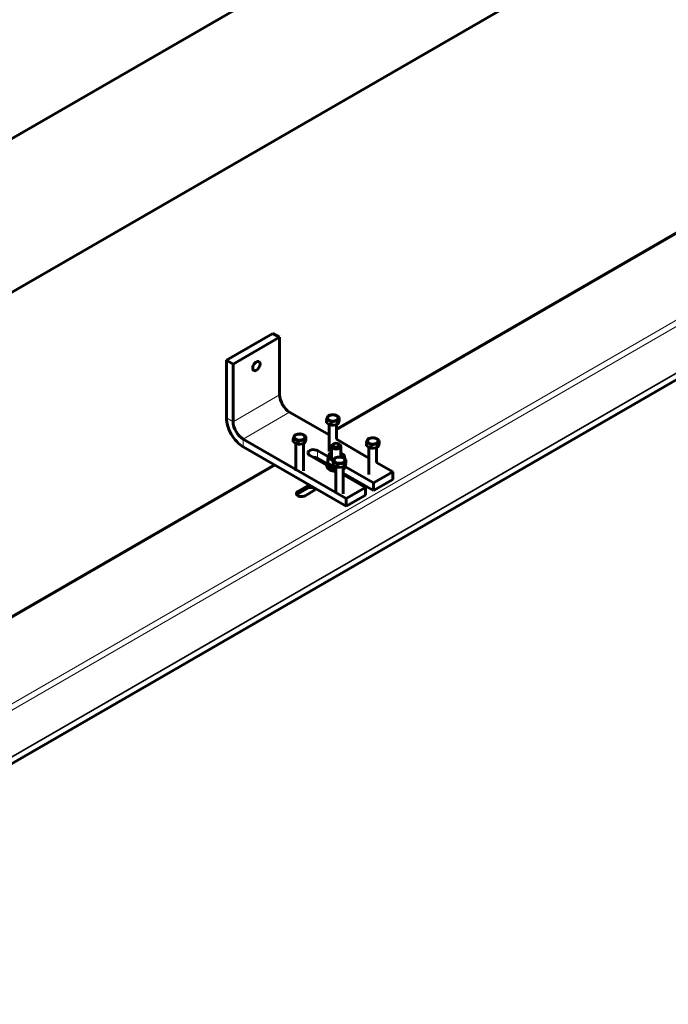
# Model space of a CAD drawing. Units: millimetres. Extents: x 0 to 2026, y 0 to 372.
# Drawn here: x 1415 to 1437, y 154 to 187 of the extents above; entities that cross this region are included whole.
import ezdxf

# ---------------------------------------------------------------- set-up
doc = ezdxf.new("R2010")
doc.units = ezdxf.units.MM
doc.linetypes.add('K5LT_BASIC', pattern=[0])
doc.linetypes.add('K5LT_THIN', pattern=[0])
doc.layers.add('Системный слой (1)', color=7, linetype='Continuous', true_color=0x909090)

msp = doc.modelspace()

# ---------------------------------------------------------------- linework, layer by layer
at = {"layer": 'Системный слой (1)', "color": 150, "linetype": 'K5LT_BASIC', "lineweight": 60, "true_color": 0x0080ff}
for p, q in [((1295.64458, 114.17626), (1588.43098, 283.21657)), ((1295.64458, 114.17626), (1588.43098, 283.21657)), ((1300.064, 111.62471), (1592.8504, 280.66502)), ((1300.064, 111.62471), (1592.8504, 280.66502)), ((1425.58996, 173.32086), (1442.31053, 182.97448)), ((1425.58996, 173.32086), (1442.31053, 182.97448)), ((1402.58493, 155.16407), (1448.98882, 181.95537)), ((1402.58493, 155.16407), (1448.98882, 181.95537)), ((1421.92943, 175.60487), (1423.47623, 176.49792)), ((1421.92943, 175.60487), (1423.47623, 176.49792)), ((1422.1504, 175.4773), (1423.6972, 176.37034)), ((1422.1504, 175.4773), (1423.6972, 176.37034)), ((1423.6972, 176.37034), (1423.47623, 176.49792)), ((1423.6972, 176.37034), (1423.47623, 176.49792)), ((1423.6972, 174.45667), (1423.6972, 176.37034)), ((1423.6972, 174.45667), (1423.6972, 176.37034)), ((1422.1504, 175.4773), (1421.92943, 175.60487)), ((1421.92943, 175.60487), (1421.92943, 173.69121)), ((1422.1504, 175.4773), (1421.92943, 175.60487)), ((1421.92943, 175.60487), (1421.92943, 173.69121)), ((1422.1504, 173.56363), (1422.1504, 175.4773)), ((1422.1504, 173.56363), (1422.1504, 175.4773)), ((1425.33996, 173.12549), (1424.02865, 173.88258)), ((1425.33996, 173.12549), (1424.02865, 173.88258)), ((1425.67409, 173.59598), (1425.67409, 173.70547)), ((1425.67409, 173.59598), (1425.67409, 173.70547)), ((1425.25583, 173.53128), (1425.25583, 173.64076)), ((1425.25583, 173.53128), (1425.25583, 173.64076)), ((1425.40893, 173.44289), (1425.25583, 173.53128)), ((1425.40893, 173.44289), (1425.25583, 173.53128)), ((1425.33996, 173.48271), (1425.33996, 172.57491)), ((1425.33996, 173.48271), (1425.33996, 172.57491)), ((1425.40893, 173.44289), (1425.40893, 173.55238)), ((1425.40893, 173.44289), (1425.40893, 173.55238)), ((1425.61806, 173.47524), (1425.40893, 173.44289)), ((1425.61806, 173.47524), (1425.40893, 173.44289)), ((1425.58996, 173.4709), (1425.58996, 172.98115)), ((1425.58996, 173.4709), (1425.58996, 172.98115)), ((1425.67409, 173.59598), (1425.61806, 173.47524)), ((1425.67409, 173.59598), (1425.61806, 173.47524)), ((1425.61806, 173.47524), (1425.61806, 173.58473)), ((1425.61806, 173.47524), (1425.61806, 173.58473)), ((1424.15098, 172.89339), (1424.15098, 173.00288)), ((1424.15098, 172.89339), (1424.15098, 173.00288)), ((1424.56924, 172.9581), (1424.56924, 173.06758)), ((1424.56924, 172.9581), (1424.56924, 173.06758)), ((1425.29577, 173.15101), (1425.33996, 173.17652)), ((1425.29577, 173.15101), (1425.33996, 173.17652)), ((1425.90691, 171.01208), (1422.48186, 172.98953)), ((1425.90691, 171.01208), (1422.48186, 172.98953)), ((1422.48186, 172.73438), (1425.90691, 170.75692)), ((1422.48186, 172.73438), (1425.90691, 170.75692)), ((1424.30407, 172.805), (1424.15098, 172.89339)), ((1424.30407, 172.805), (1424.15098, 172.89339)), ((1424.23511, 172.84482), (1424.23511, 171.93702)), ((1424.23511, 172.84482), (1424.23511, 171.93702)), ((1424.30407, 172.805), (1424.30407, 172.91449)), ((1424.30407, 172.805), (1424.30407, 172.91449)), ((1424.5132, 172.83736), (1424.30407, 172.805)), ((1424.5132, 172.83736), (1424.30407, 172.805)), ((1424.48511, 172.83301), (1424.48511, 171.93702)), ((1424.48511, 172.83301), (1424.48511, 171.93702)), ((1424.56924, 172.9581), (1424.5132, 172.83736)), ((1424.56924, 172.9581), (1424.5132, 172.83736)), ((1424.5132, 172.83736), (1424.5132, 172.94684)), ((1424.5132, 172.83736), (1424.5132, 172.94684)), ((1425.4192, 172.74714), (1425.4192, 172.33217)), ((1425.4192, 172.74714), (1425.4192, 172.33217)), ((1425.49811, 172.83006), (1425.46496, 172.81092)), ((1425.49811, 172.83006), (1425.46496, 172.81092)), ((1426.66579, 172.36002), (1425.58996, 172.98115)), ((1426.66579, 172.36002), (1425.58996, 172.98115)), ((1425.65279, 172.83006), (1425.68593, 172.81092)), ((1425.65279, 172.83006), (1425.68593, 172.81092)), ((1425.7317, 172.74714), (1425.7317, 172.39133)), ((1425.7317, 172.74714), (1425.7317, 172.39133)), ((1426.58166, 172.76581), (1426.58166, 172.8753)), ((1426.58166, 172.76581), (1426.58166, 172.8753)), ((1426.73475, 172.67743), (1426.58166, 172.76581)), ((1426.73475, 172.67743), (1426.58166, 172.76581)), ((1426.66579, 172.71724), (1426.66579, 171.80944)), ((1426.66579, 172.71724), (1426.66579, 171.80944)), ((1426.73475, 172.67743), (1426.73475, 172.78691)), ((1426.73475, 172.67743), (1426.73475, 172.78691)), ((1426.94388, 172.70978), (1426.73475, 172.67743)), ((1426.94388, 172.70978), (1426.73475, 172.67743)), ((1426.91579, 172.70543), (1426.91579, 172.21569)), ((1426.91579, 172.70543), (1426.91579, 172.21569)), ((1426.99992, 172.83052), (1426.94388, 172.70978)), ((1426.99992, 172.83052), (1426.94388, 172.70978)), ((1426.94388, 172.70978), (1426.94388, 172.81926)), ((1426.94388, 172.70978), (1426.94388, 172.81926)), ((1426.99992, 172.83052), (1426.99992, 172.94)), ((1426.99992, 172.83052), (1426.99992, 172.94)), ((1425.26295, 172.12382), (1424.69157, 172.45371)), ((1425.26295, 172.12382), (1424.69157, 172.45371)), ((1424.95673, 172.6068), (1425.31648, 172.3991)), ((1424.95673, 172.6068), (1425.31648, 172.3991)), ((1425.26609, 172.17304), (1424.95673, 172.35164)), ((1425.26609, 172.17304), (1424.95673, 172.35164)), ((1425.84951, 172.33971), (1425.84951, 172.44799)), ((1425.84951, 172.33971), (1425.84951, 172.44799)), ((1406.80744, 162.47676), (1423.528, 172.13038)), ((1406.80744, 162.47676), (1423.528, 172.13038)), ((1425.26295, 172.09649), (1425.26295, 172.14752)), ((1425.26295, 172.09649), (1425.26295, 172.14752)), ((1425.30139, 172.18896), (1425.30139, 172.34326)), ((1425.30139, 172.18896), (1425.30139, 172.34326)), ((1425.33795, 172.14752), (1425.33795, 172.16022)), ((1425.33795, 172.14752), (1425.33795, 172.16022)), ((1425.38779, 172.06347), (1425.44109, 172.09803)), ((1425.38779, 172.06347), (1425.44109, 172.09803)), ((1425.40669, 172.11483), (1425.4082, 172.11581)), ((1425.40669, 172.11483), (1425.4082, 172.11581)), ((1425.45462, 172.09538), (1425.45249, 172.094)), ((1425.45462, 172.09538), (1425.45249, 172.094)), ((1425.47681, 172.12793), (1425.47681, 172.23741)), ((1425.47681, 172.12793), (1425.47681, 172.23741)), ((1425.6299, 172.03954), (1425.47681, 172.12793)), ((1425.6299, 172.03954), (1425.47681, 172.12793)), ((1425.51696, 172.07812), (1425.51696, 172.10474)), ((1425.51696, 172.07812), (1425.51696, 172.10474)), ((1425.56093, 172.07935), (1425.56093, 171.21183)), ((1425.56093, 172.07935), (1425.56093, 171.21183)), ((1425.6299, 172.03954), (1425.6299, 172.14902)), ((1425.6299, 172.03954), (1425.6299, 172.14902)), ((1425.83903, 172.07189), (1425.6299, 172.03954)), ((1425.83903, 172.07189), (1425.6299, 172.03954)), ((1425.81093, 172.06754), (1425.81093, 171.17155)), ((1425.81093, 172.06754), (1425.81093, 171.17155)), ((1425.89506, 172.19263), (1425.83903, 172.07189)), ((1425.89506, 172.19263), (1425.83903, 172.07189)), ((1425.83903, 172.07189), (1425.83903, 172.18137)), ((1425.83903, 172.07189), (1425.83903, 172.18137)), ((1425.88481, 172.07097), (1426.81289, 171.53515)), ((1425.88481, 172.07097), (1426.81289, 171.53515)), ((1425.88795, 172.09649), (1425.88795, 172.14752)), ((1425.88795, 172.09649), (1425.88795, 172.14752)), ((1425.89506, 172.19263), (1425.89506, 172.30212)), ((1425.89506, 172.19263), (1425.89506, 172.30212)), ((1427.4537, 171.90512), (1426.91579, 172.21569)), ((1427.4537, 171.90512), (1426.91579, 172.21569)), ((1426.81289, 171.27999), (1425.81093, 171.85847)), ((1426.81289, 171.27999), (1425.81093, 171.85847)), ((1426.54772, 171.38205), (1425.81093, 171.80744)), ((1426.54772, 171.38205), (1425.81093, 171.80744)), ((1426.81289, 171.53515), (1427.4537, 171.90512)), ((1426.81289, 171.53515), (1427.4537, 171.90512)), ((1427.4537, 171.90512), (1427.4537, 171.64997)), ((1427.4537, 171.90512), (1427.4537, 171.64997)), ((1424.30487, 171.2481), (1424.61423, 171.42671)), ((1424.30487, 171.2481), (1424.61423, 171.42671)), ((1425.90691, 171.01208), (1426.54772, 171.38205)), ((1425.90691, 171.01208), (1426.54772, 171.38205)), ((1426.54772, 171.1269), (1426.54772, 171.38205)), ((1426.54772, 171.1269), (1426.54772, 171.38205)), ((1427.4537, 171.64997), (1426.81289, 171.27999)), ((1427.4537, 171.64997), (1426.81289, 171.27999)), ((1426.81289, 171.53515), (1426.81289, 171.27999)), ((1426.81289, 171.53515), (1426.81289, 171.27999)), ((1424.61423, 171.35016), (1424.30487, 171.17155)), ((1424.61423, 171.35016), (1424.30487, 171.17155)), ((1424.85729, 171.28637), (1424.54793, 171.10776)), ((1424.85729, 171.28637), (1424.54793, 171.10776)), ((1426.54772, 171.1269), (1425.90691, 170.75692)), ((1426.54772, 171.1269), (1425.90691, 170.75692)), ((1425.90691, 171.01208), (1425.90691, 170.75692)), ((1425.90691, 171.01208), (1425.90691, 170.75692))]:
    msp.add_line(p, q, dxfattribs=at)
at = {"layer": 'Системный слой (1)', "color": 7, "linetype": 'K5LT_THIN', "lineweight": 18}
for p, q in [((1402.61658, 157.15715), (1449.02046, 183.94845)), ((1402.61658, 157.15715), (1449.02046, 183.94845)), ((1402.70496, 157.00406), (1449.10885, 183.79535)), ((1402.70496, 157.00406), (1449.10885, 183.79535)), ((1425.58996, 173.27858), (1442.34714, 182.95334)), ((1425.58996, 173.27858), (1442.34714, 182.95334)), ((1402.69963, 155.43378), (1449.10352, 182.22507)), ((1402.69963, 155.43378), (1449.10352, 182.22507)), ((1402.70496, 155.46561), (1449.10885, 182.2569)), ((1402.70496, 155.46561), (1449.10885, 182.2569)), ((1402.60549, 155.18947), (1449.00937, 181.98076)), ((1402.60549, 155.18947), (1449.00937, 181.98076)), ((1422.1504, 173.56363), (1423.6972, 174.45667)), ((1422.1504, 173.56363), (1423.6972, 174.45667)), ((1421.92943, 173.69121), (1422.1504, 173.56363)), ((1421.92943, 173.69121), (1422.1504, 173.56363)), ((1422.48186, 172.98953), (1424.02865, 173.88258)), ((1422.48186, 172.98953), (1424.02865, 173.88258)), ((1425.33238, 173.12987), (1425.33996, 173.13425)), ((1425.33238, 173.12987), (1425.33996, 173.13425)), ((1422.48186, 172.73438), (1422.48186, 172.98953)), ((1422.48186, 172.73438), (1422.48186, 172.98953)), ((1424.95673, 172.35164), (1424.95673, 172.6068)), ((1424.95673, 172.35164), (1424.95673, 172.6068)), ((1406.80744, 162.43449), (1423.56461, 172.10925)), ((1406.80744, 162.43449), (1423.56461, 172.10925)), ((1424.61423, 171.35016), (1424.61423, 171.42671)), ((1424.61423, 171.35016), (1424.61423, 171.42671)), ((1424.30487, 171.17155), (1424.30487, 171.2481)), ((1424.30487, 171.17155), (1424.30487, 171.2481))]:
    msp.add_line(p, q, dxfattribs=at)
at = {"layer": 'Системный слой (1)', "color": 150, "linetype": 'K5LT_BASIC', "lineweight": 60, "true_color": 0x0080ff}
for centre, major_axis, ratio, start_param, end_param in [((1422.9238, 175.41351), (-0.08594, -0.14885), 0.57735027, 3.14159265, 5.49778714), ((1422.9238, 175.41351), (-0.08594, -0.14885), 0.57735027, 3.14159265, 5.49778714), ((1422.9238, 175.41351), (-0.08594, -0.14885), 0.57735027, 5.49778714, 6.28318531), ((1422.9238, 175.41351), (-0.08594, -0.14885), 0.57735027, 5.49778714, 6.28318531), ((1422.9238, 175.41351), (-0.08594, -0.14885), 0.57735027, 0, 3.14159265), ((1422.9238, 175.41351), (-0.08594, -0.14885), 0.57735027, 0, 3.14159265), ((1424.02865, 174.26531), (0.23437, -0.40595), 0.57735027, 3.92699082, 5.49778714), ((1424.02865, 174.26531), (0.23437, -0.40595), 0.57735027, 3.92699082, 5.49778714), ((1422.48186, 173.37227), (-0.39062, 0.67658), 0.57735027, 0.78539816, 2.35619449), ((1422.48186, 173.37227), (-0.39062, 0.67658), 0.57735027, 0.78539816, 2.35619449), ((1422.48186, 173.37227), (0.23437, -0.40595), 0.57735027, 3.92699082, 5.49778714), ((1422.48186, 173.37227), (0.23437, -0.40595), 0.57735027, 3.92699082, 5.49778714), ((1425.57545, 172.74714), (-0.15625, 0), 0.57735027, 5.49778714, 6.28318531), ((1425.57545, 172.74714), (-0.15625, 0), 0.57735027, 5.49778714, 6.28318531), ((1425.57545, 172.74714), (-0.15625, 0), 0.57735027, 0, 3.14159265), ((1425.57545, 172.74714), (-0.15625, 0), 0.57735027, 0, 3.14159265), ((1425.57545, 172.78541), (-0.10938, 0), 0.57735027, 0, 3.92699082), ((1425.57545, 172.78541), (-0.10938, 0), 0.57735027, 5.49778714, 6.28318531), ((1425.57545, 172.78541), (-0.10938, 0), 0.57735027, 0, 3.92699082), ((1425.57545, 172.78541), (-0.10938, 0), 0.57735027, 5.49778714, 6.28318531), ((1425.57545, 172.78541), (-0.10938, 0), 0.57735027, 3.92699082, 5.49778714), ((1425.57545, 172.78541), (-0.10938, 0), 0.57735027, 3.92699082, 5.49778714), ((1425.57545, 172.74714), (-0.15625, 0), 0.57735027, 3.14159265, 3.92699082), ((1425.57545, 172.74714), (-0.15625, 0), 0.57735027, 3.14159265, 3.92699082), ((1424.82415, 172.53025), (-0.1875, 0), 0.57735027, 3.92699082, 6.28318531), ((1424.82415, 172.53025), (-0.1875, 0), 0.57735027, 3.92699082, 6.28318531), ((1424.82415, 172.53025), (-0.1875, 0), 0.57735027, 0, 0.78539816), ((1424.82415, 172.53025), (-0.1875, 0), 0.57735027, 0, 0.78539816), ((1424.82415, 172.2751), (-0.1875, 0), 0.57735027, 3.92699082, 4.76805949), ((1424.82415, 172.2751), (-0.1875, 0), 0.57735027, 3.92699082, 4.76805949), ((1425.57545, 172.42564), (-0.225, 0), 0.57735027, 5.55557695, 7.51694974), ((1425.57545, 172.42564), (-0.225, 0), 0.57735027, 5.55557695, 7.51694974), ((1425.57545, 172.42564), (-0.225, 0), 0.57735027, -0.80314881, -0.72760836), ((1425.57545, 172.42564), (-0.225, 0), 0.57735027, -0.80314881, -0.72760836), ((1425.57545, 172.42564), (-0.225, 0), 0.57735027, 2.7573715, 3.94474146), ((1425.57545, 172.42564), (-0.225, 0), 0.57735027, 2.7573715, 3.94474146), ((1425.57545, 172.14752), (-0.3125, 0), 0.57735027, 5.78194119, 6.28318531), ((1425.57545, 172.14752), (-0.3125, 0), 0.57735027, 5.78194119, 6.28318531), ((1425.57545, 172.14752), (-0.3125, 0), 0.57735027, 0, 0.75046556), ((1425.57545, 172.14752), (-0.3125, 0), 0.57735027, 0, 0.75046556), ((1425.57545, 172.09649), (-0.3125, 0), 0.57735027, 0, 0.75046556), ((1425.57545, 172.09649), (-0.3125, 0), 0.57735027, 0, 0.75046556), ((1425.57545, 172.14752), (-0.2375, 0), 0.57735027, 0, 0.6597774), ((1425.57545, 172.14752), (-0.2375, 0), 0.57735027, 0, 0.6597774), ((1425.57545, 172.14752), (-0.3125, 0), 0.57735027, 0.75046556, 1.524333), ((1425.57545, 172.14752), (-0.3125, 0), 0.57735027, 0.75046556, 1.524333), ((1425.57545, 172.24469), (0.2187, 0.45108), 0.20529817, -4.32262291, -4.20191036), ((1425.57545, 172.24469), (0.2187, 0.45108), 0.20529817, -4.32262291, -4.20191036), ((1425.57545, 172.21131), (-0.2375, 0), 0.57735027, 0.66813689, 0.78048995), ((1425.57545, 172.21131), (-0.2375, 0), 0.57735027, 0.66813689, 0.78048995), ((1425.57545, 172.11414), (0.2187, 0.45108), 0.20529817, -4.56873149, -4.44801894), ((1425.57545, 172.11414), (0.2187, 0.45108), 0.20529817, -4.56873149, -4.44801894), ((1425.57545, 172.14752), (-0.2375, 0), 0.57735027, 0.90588598, 1.50964426), ((1425.57545, 172.14752), (-0.2375, 0), 0.57735027, 0.90588598, 1.50964426), ((1425.57545, 172.14752), (-0.17188, 0), 0.57735027, 0.58841933, 0.72649015), ((1425.57545, 172.14752), (-0.17188, 0), 0.57735027, 0.58841933, 0.72649015), ((1425.57545, 172.24469), (0.14676, 0.3027), 0.20529817, -4.11860835, -4.11007053), ((1425.57545, 172.24469), (0.14676, 0.3027), 0.20529817, -4.11860835, -4.11007053), ((1425.57545, 172.21131), (-0.2375, 0), 0.57735027, 1.02659853, 1.29649942), ((1425.57545, 172.21131), (-0.2375, 0), 0.57735027, 1.02659853, 1.29649942), ((1425.57545, 172.21131), (-0.2375, 0), 0.57735027, 1.33666096, 1.50964426), ((1425.57545, 172.21131), (-0.2375, 0), 0.57735027, 1.33666096, 1.50964426), ((1425.57545, 172.14752), (-0.3125, 0), 0.57735027, 2.42424712, 3.14159265), ((1425.57545, 172.14752), (-0.3125, 0), 0.57735027, 2.42424712, 3.14159265), ((1425.57545, 172.09649), (-0.3125, 0), 0.57735027, 2.42424712, 3.14159265), ((1425.57545, 172.09649), (-0.3125, 0), 0.57735027, 2.42424712, 3.14159265), ((1425.57545, 172.14752), (-0.3125, 0), 0.57735027, 3.14159265, 3.27425104), ((1425.57545, 172.14752), (-0.3125, 0), 0.57735027, 3.14159265, 3.27425104), ((1425.57545, 172.09649), (-0.3125, 0), 0.57735027, 0.75046556, 1.524333), ((1425.57545, 172.09649), (-0.3125, 0), 0.57735027, 0.75046556, 1.524333), ((1424.73576, 171.35654), (-0.17188, 0), 0.57735027, 4.9208558, 5.49778093), ((1424.73576, 171.35654), (-0.17188, 0), 0.57735027, 4.9208558, 5.49778093), ((1424.73576, 171.27999), (-0.17188, 0), 0.57735027, 3.53755322, 5.49778093), ((1424.73576, 171.27999), (-0.17188, 0), 0.57735027, 3.53755322, 5.49778093), ((1424.4264, 171.17793), (0.17188, 0), 0.57735027, 2.35619449, 3.14159265), ((1424.4264, 171.17793), (0.17188, 0), 0.57735027, 2.35619449, 3.14159265), ((1424.4264, 171.17793), (0.17188, 0), 0.57735027, 3.14159265, 5.49778549), ((1424.4264, 171.17793), (0.17188, 0), 0.57735027, 3.14159265, 5.49778549), ((1424.4264, 171.10138), (0.17188, 0), 0.57735027, 2.35619449, 2.74563209), ((1424.4264, 171.10138), (0.17188, 0), 0.57735027, 2.35619449, 2.74563209), ((1424.73576, 171.35654), (-0.17188, 0), 0.57735027, 2.35619449, 2.93312584), ((1424.73576, 171.35654), (-0.17188, 0), 0.57735027, 2.35619449, 2.93312584)]:
    msp.add_ellipse(centre, major_axis=major_axis, ratio=ratio, start_param=start_param, end_param=end_param, dxfattribs=at)
for centre in [(1425.46496, 173.69121), (1425.46496, 173.69121), (1424.36011, 173.05332), (1424.36011, 173.05332), (1426.79079, 172.92574), (1426.79079, 172.92574), (1425.68593, 172.28786), (1425.68593, 172.28786)]:
    msp.add_ellipse(centre, major_axis=(-0.17813, 0), ratio=0.57735027, dxfattribs=at)
for points, knots in [([(1425.31187, 173.7615), (1425.30829, 173.75705), (1425.30357, 173.75057), (1425.29738, 173.74067), (1425.2937, 173.73431), (1425.28996, 173.72734), (1425.28651, 173.72047), (1425.28214, 173.71122), (1425.27745, 173.70043), (1425.2715, 173.68557), (1425.26443, 173.66651), (1425.25894, 173.65028), (1425.25583, 173.64076)], [0, 0, 0, 0, 2.55390213, 3.33175492, 4.30607133, 5.10050285, 5.90485943, 6.67457219, 8.09100525, 9.12095978, 10.78174703, 13, 13, 13, 13]), ([(1425.31187, 173.7615), (1425.30829, 173.75705), (1425.30357, 173.75057), (1425.29738, 173.74067), (1425.2937, 173.73431), (1425.28996, 173.72734), (1425.28651, 173.72047), (1425.28214, 173.71122), (1425.27745, 173.70043), (1425.2715, 173.68557), (1425.26443, 173.66651), (1425.25894, 173.65028), (1425.25583, 173.64076)], [0, 0, 0, 0, 2.55390213, 3.33175492, 4.30607133, 5.10050285, 5.90485943, 6.67457219, 8.09100525, 9.12095978, 10.78174703, 13, 13, 13, 13]), ([(1425.521, 173.79386), (1425.51179, 173.79468), (1425.49666, 173.79567), (1425.47633, 173.79602), (1425.46052, 173.79568), (1425.44627, 173.79486), (1425.43277, 173.7936), (1425.42004, 173.79197), (1425.40785, 173.78999), (1425.39432, 173.78737), (1425.37758, 173.78349), (1425.34926, 173.77554), (1425.32687, 173.76749), (1425.31187, 173.7615)], [0, 0, 0, 0, 1.89647685, 3.09085793, 4.10353487, 5.06201622, 5.92721663, 6.77853165, 7.58029425, 8.33914433, 9.45576763, 10.90585691, 14, 14, 14, 14]), ([(1425.521, 173.79386), (1425.51179, 173.79468), (1425.49666, 173.79567), (1425.47633, 173.79602), (1425.46052, 173.79568), (1425.44627, 173.79486), (1425.43277, 173.7936), (1425.42004, 173.79197), (1425.40785, 173.78999), (1425.39432, 173.78737), (1425.37758, 173.78349), (1425.34926, 173.77554), (1425.32687, 173.76749), (1425.31187, 173.7615)], [0, 0, 0, 0, 1.89647685, 3.09085793, 4.10353487, 5.06201622, 5.92721663, 6.77853165, 7.58029425, 8.33914433, 9.45576763, 10.90585691, 14, 14, 14, 14]), ([(1425.67409, 173.70547), (1425.66432, 173.71437), (1425.65141, 173.72552), (1425.63451, 173.73871), (1425.62445, 173.74609), (1425.61423, 173.75308), (1425.6048, 173.75909), (1425.59426, 173.76531), (1425.5828, 173.77143), (1425.5691, 173.77791), (1425.54837, 173.78631), (1425.53198, 173.79118), (1425.521, 173.79386)], [0, 0, 0, 0, 2.55390213, 3.33175492, 4.30607133, 5.10050285, 5.90485943, 6.67457219, 7.74349116, 8.78035565, 10.12686713, 13, 13, 13, 13]), ([(1425.67409, 173.70547), (1425.66432, 173.71437), (1425.65141, 173.72552), (1425.63451, 173.73871), (1425.62445, 173.74609), (1425.61423, 173.75308), (1425.6048, 173.75909), (1425.59426, 173.76531), (1425.5828, 173.77143), (1425.5691, 173.77791), (1425.54837, 173.78631), (1425.53198, 173.79118), (1425.521, 173.79386)], [0, 0, 0, 0, 2.55390213, 3.33175492, 4.30607133, 5.10050285, 5.90485943, 6.67457219, 7.74349116, 8.78035565, 10.12686713, 13, 13, 13, 13]), ([(1425.61806, 173.58473), (1425.62208, 173.59706), (1425.62749, 173.61286), (1425.63484, 173.63236), (1425.63924, 173.64331), (1425.64342, 173.65299), (1425.64728, 173.66144), (1425.65147, 173.66998), (1425.65649, 173.67935), (1425.66407, 173.69214), (1425.67007, 173.70047), (1425.67409, 173.70547)], [0, 0, 0, 0, 2.64930679, 3.5173156, 4.70815647, 5.45063947, 6.16114356, 7.147838, 8.10494368, 9.34787735, 12, 12, 12, 12]), ([(1425.61806, 173.58473), (1425.62208, 173.59706), (1425.62749, 173.61286), (1425.63484, 173.63236), (1425.63924, 173.64331), (1425.64342, 173.65299), (1425.64728, 173.66144), (1425.65147, 173.66998), (1425.65649, 173.67935), (1425.66407, 173.69214), (1425.67007, 173.70047), (1425.67409, 173.70547)], [0, 0, 0, 0, 2.64930679, 3.5173156, 4.70815647, 5.45063947, 6.16114356, 7.147838, 8.10494368, 9.34787735, 12, 12, 12, 12]), ([(1425.25583, 173.64076), (1425.26561, 173.63838), (1425.27852, 173.63462), (1425.29542, 173.62829), (1425.30548, 173.62406), (1425.3157, 173.61925), (1425.32513, 173.61437), (1425.33566, 173.60842), (1425.34712, 173.60132), (1425.36082, 173.59197), (1425.38156, 173.57643), (1425.39794, 173.56238), (1425.40893, 173.55238)], [0, 0, 0, 0, 2.55390213, 3.33175492, 4.30607133, 5.10050285, 5.90485943, 6.67457219, 7.74349116, 8.78035565, 10.12686713, 13, 13, 13, 13]), ([(1425.25583, 173.64076), (1425.26561, 173.63838), (1425.27852, 173.63462), (1425.29542, 173.62829), (1425.30548, 173.62406), (1425.3157, 173.61925), (1425.32513, 173.61437), (1425.33566, 173.60842), (1425.34712, 173.60132), (1425.36082, 173.59197), (1425.38156, 173.57643), (1425.39794, 173.56238), (1425.40893, 173.55238)], [0, 0, 0, 0, 2.55390213, 3.33175492, 4.30607133, 5.10050285, 5.90485943, 6.67457219, 7.74349116, 8.78035565, 10.12686713, 13, 13, 13, 13]), ([(1425.40893, 173.55238), (1425.41814, 173.55605), (1425.43327, 173.56172), (1425.4536, 173.56836), (1425.46941, 173.57292), (1425.48366, 173.5765), (1425.49715, 173.57941), (1425.50988, 173.58172), (1425.52208, 173.58352), (1425.5356, 173.58508), (1425.55235, 173.58638), (1425.58067, 173.5872), (1425.60305, 173.58607), (1425.61806, 173.58473)], [0, 0, 0, 0, 1.89647685, 3.09085793, 4.10353487, 5.06201622, 5.92721663, 6.77853165, 7.58029425, 8.33914433, 9.45576763, 10.90585691, 14, 14, 14, 14]), ([(1425.40893, 173.55238), (1425.41814, 173.55605), (1425.43327, 173.56172), (1425.4536, 173.56836), (1425.46941, 173.57292), (1425.48366, 173.5765), (1425.49715, 173.57941), (1425.50988, 173.58172), (1425.52208, 173.58352), (1425.5356, 173.58508), (1425.55235, 173.58638), (1425.58067, 173.5872), (1425.60305, 173.58607), (1425.61806, 173.58473)], [0, 0, 0, 0, 1.89647685, 3.09085793, 4.10353487, 5.06201622, 5.92721663, 6.77853165, 7.58029425, 8.33914433, 9.45576763, 10.90585691, 14, 14, 14, 14]), ([(1424.20702, 173.12362), (1424.20344, 173.11916), (1424.19871, 173.11268), (1424.19253, 173.10278), (1424.18884, 173.09642), (1424.18511, 173.08946), (1424.18165, 173.08258), (1424.17729, 173.07333), (1424.1726, 173.06254), (1424.16664, 173.04768), (1424.15958, 173.02862), (1424.15408, 173.01239), (1424.15098, 173.00288)], [0, 0, 0, 0, 2.55390213, 3.33175492, 4.30607133, 5.10050285, 5.90485943, 6.67457219, 8.09100525, 9.12095978, 10.78174703, 13, 13, 13, 13]), ([(1424.20702, 173.12362), (1424.20344, 173.11916), (1424.19871, 173.11268), (1424.19253, 173.10278), (1424.18884, 173.09642), (1424.18511, 173.08946), (1424.18165, 173.08258), (1424.17729, 173.07333), (1424.1726, 173.06254), (1424.16664, 173.04768), (1424.15958, 173.02862), (1424.15408, 173.01239), (1424.15098, 173.00288)], [0, 0, 0, 0, 2.55390213, 3.33175492, 4.30607133, 5.10050285, 5.90485943, 6.67457219, 8.09100525, 9.12095978, 10.78174703, 13, 13, 13, 13]), ([(1424.15098, 173.00288), (1424.16076, 173.00049), (1424.17366, 172.99673), (1424.19057, 172.9904), (1424.20063, 172.98617), (1424.21084, 172.98137), (1424.22027, 172.97649), (1424.23081, 172.97054), (1424.24227, 172.96343), (1424.25597, 172.95408), (1424.2767, 172.93855), (1424.29309, 172.92449), (1424.30407, 172.91449)], [0, 0, 0, 0, 2.55390213, 3.33175492, 4.30607133, 5.10050285, 5.90485943, 6.67457219, 7.74349116, 8.78035565, 10.12686713, 13, 13, 13, 13]), ([(1424.15098, 173.00288), (1424.16076, 173.00049), (1424.17366, 172.99673), (1424.19057, 172.9904), (1424.20063, 172.98617), (1424.21084, 172.98137), (1424.22027, 172.97649), (1424.23081, 172.97054), (1424.24227, 172.96343), (1424.25597, 172.95408), (1424.2767, 172.93855), (1424.29309, 172.92449), (1424.30407, 172.91449)], [0, 0, 0, 0, 2.55390213, 3.33175492, 4.30607133, 5.10050285, 5.90485943, 6.67457219, 7.74349116, 8.78035565, 10.12686713, 13, 13, 13, 13]), ([(1424.41615, 173.15597), (1424.40694, 173.15679), (1424.3918, 173.15778), (1424.37147, 173.15813), (1424.35566, 173.1578), (1424.34141, 173.15697), (1424.32792, 173.15571), (1424.31519, 173.15408), (1424.30299, 173.1521), (1424.28947, 173.14948), (1424.27273, 173.1456), (1424.24441, 173.13766), (1424.22202, 173.1296), (1424.20702, 173.12362)], [0, 0, 0, 0, 1.89647685, 3.09085793, 4.10353487, 5.06201622, 5.92721663, 6.77853165, 7.58029425, 8.33914433, 9.45576763, 10.90585691, 14, 14, 14, 14]), ([(1424.41615, 173.15597), (1424.40694, 173.15679), (1424.3918, 173.15778), (1424.37147, 173.15813), (1424.35566, 173.1578), (1424.34141, 173.15697), (1424.32792, 173.15571), (1424.31519, 173.15408), (1424.30299, 173.1521), (1424.28947, 173.14948), (1424.27273, 173.1456), (1424.24441, 173.13766), (1424.22202, 173.1296), (1424.20702, 173.12362)], [0, 0, 0, 0, 1.89647685, 3.09085793, 4.10353487, 5.06201622, 5.92721663, 6.77853165, 7.58029425, 8.33914433, 9.45576763, 10.90585691, 14, 14, 14, 14]), ([(1424.56924, 173.06758), (1424.55946, 173.07648), (1424.54656, 173.08763), (1424.52965, 173.10082), (1424.51959, 173.1082), (1424.50938, 173.11519), (1424.49995, 173.1212), (1424.48941, 173.12742), (1424.47795, 173.13354), (1424.46425, 173.14002), (1424.44352, 173.14842), (1424.42713, 173.15329), (1424.41615, 173.15597)], [0, 0, 0, 0, 2.55390213, 3.33175492, 4.30607133, 5.10050285, 5.90485943, 6.67457219, 7.74349116, 8.78035565, 10.12686713, 13, 13, 13, 13]), ([(1424.56924, 173.06758), (1424.55946, 173.07648), (1424.54656, 173.08763), (1424.52965, 173.10082), (1424.51959, 173.1082), (1424.50938, 173.11519), (1424.49995, 173.1212), (1424.48941, 173.12742), (1424.47795, 173.13354), (1424.46425, 173.14002), (1424.44352, 173.14842), (1424.42713, 173.15329), (1424.41615, 173.15597)], [0, 0, 0, 0, 2.55390213, 3.33175492, 4.30607133, 5.10050285, 5.90485943, 6.67457219, 7.74349116, 8.78035565, 10.12686713, 13, 13, 13, 13]), ([(1424.5132, 172.94684), (1424.51722, 172.95917), (1424.52263, 172.97497), (1424.52999, 172.99447), (1424.53439, 173.00543), (1424.53857, 173.0151), (1424.54242, 173.02355), (1424.54662, 173.0321), (1424.55163, 173.04146), (1424.55922, 173.05425), (1424.56522, 173.06258), (1424.56924, 173.06758)], [0, 0, 0, 0, 2.64930679, 3.5173156, 4.70815647, 5.45063947, 6.16114356, 7.147838, 8.10494368, 9.34787735, 12, 12, 12, 12]), ([(1424.5132, 172.94684), (1424.51722, 172.95917), (1424.52263, 172.97497), (1424.52999, 172.99447), (1424.53439, 173.00543), (1424.53857, 173.0151), (1424.54242, 173.02355), (1424.54662, 173.0321), (1424.55163, 173.04146), (1424.55922, 173.05425), (1424.56522, 173.06258), (1424.56924, 173.06758)], [0, 0, 0, 0, 2.64930679, 3.5173156, 4.70815647, 5.45063947, 6.16114356, 7.147838, 8.10494368, 9.34787735, 12, 12, 12, 12]), ([(1426.84682, 173.02839), (1426.83762, 173.02921), (1426.82248, 173.0302), (1426.80215, 173.03055), (1426.78634, 173.03022), (1426.77209, 173.0294), (1426.7586, 173.02813), (1426.74587, 173.0265), (1426.73367, 173.02452), (1426.72015, 173.0219), (1426.70341, 173.01803), (1426.67509, 173.01008), (1426.6527, 173.00202), (1426.6377, 172.99604)], [0, 0, 0, 0, 1.89647685, 3.09085793, 4.10353487, 5.06201622, 5.92721663, 6.77853165, 7.58029425, 8.33914433, 9.45576763, 10.90585691, 14, 14, 14, 14]), ([(1426.84682, 173.02839), (1426.83762, 173.02921), (1426.82248, 173.0302), (1426.80215, 173.03055), (1426.78634, 173.03022), (1426.77209, 173.0294), (1426.7586, 173.02813), (1426.74587, 173.0265), (1426.73367, 173.02452), (1426.72015, 173.0219), (1426.70341, 173.01803), (1426.67509, 173.01008), (1426.6527, 173.00202), (1426.6377, 172.99604)], [0, 0, 0, 0, 1.89647685, 3.09085793, 4.10353487, 5.06201622, 5.92721663, 6.77853165, 7.58029425, 8.33914433, 9.45576763, 10.90585691, 14, 14, 14, 14]), ([(1426.99992, 172.94), (1426.99014, 172.94891), (1426.97723, 172.96005), (1426.96033, 172.97324), (1426.95027, 172.98063), (1426.94006, 172.98761), (1426.93063, 172.99362), (1426.92009, 172.99984), (1426.90863, 173.00597), (1426.89493, 173.01244), (1426.8742, 173.02084), (1426.85781, 173.02571), (1426.84682, 173.02839)], [0, 0, 0, 0, 2.55390213, 3.33175492, 4.30607133, 5.10050285, 5.90485943, 6.67457219, 7.74349116, 8.78035565, 10.12686713, 13, 13, 13, 13]), ([(1426.99992, 172.94), (1426.99014, 172.94891), (1426.97723, 172.96005), (1426.96033, 172.97324), (1426.95027, 172.98063), (1426.94006, 172.98761), (1426.93063, 172.99362), (1426.92009, 172.99984), (1426.90863, 173.00597), (1426.89493, 173.01244), (1426.8742, 173.02084), (1426.85781, 173.02571), (1426.84682, 173.02839)], [0, 0, 0, 0, 2.55390213, 3.33175492, 4.30607133, 5.10050285, 5.90485943, 6.67457219, 7.74349116, 8.78035565, 10.12686713, 13, 13, 13, 13]), ([(1424.30407, 172.91449), (1424.31328, 172.91816), (1424.32841, 172.92383), (1424.34875, 172.93047), (1424.36456, 172.93503), (1424.3788, 172.93861), (1424.3923, 172.94153), (1424.40503, 172.94383), (1424.41723, 172.94563), (1424.43075, 172.94719), (1424.44749, 172.9485), (1424.47581, 172.94931), (1424.4982, 172.94818), (1424.5132, 172.94684)], [0, 0, 0, 0, 1.89647685, 3.09085793, 4.10353487, 5.06201622, 5.92721663, 6.77853165, 7.58029425, 8.33914433, 9.45576763, 10.90585691, 14, 14, 14, 14]), ([(1424.30407, 172.91449), (1424.31328, 172.91816), (1424.32841, 172.92383), (1424.34875, 172.93047), (1424.36456, 172.93503), (1424.3788, 172.93861), (1424.3923, 172.94153), (1424.40503, 172.94383), (1424.41723, 172.94563), (1424.43075, 172.94719), (1424.44749, 172.9485), (1424.47581, 172.94931), (1424.4982, 172.94818), (1424.5132, 172.94684)], [0, 0, 0, 0, 1.89647685, 3.09085793, 4.10353487, 5.06201622, 5.92721663, 6.77853165, 7.58029425, 8.33914433, 9.45576763, 10.90585691, 14, 14, 14, 14]), ([(1426.6377, 172.99604), (1426.63412, 172.99159), (1426.62939, 172.9851), (1426.62321, 172.9752), (1426.61952, 172.96884), (1426.61579, 172.96188), (1426.61233, 172.95501), (1426.60797, 172.94575), (1426.60328, 172.93496), (1426.59732, 172.9201), (1426.59026, 172.90104), (1426.58476, 172.88481), (1426.58166, 172.8753)], [0, 0, 0, 0, 2.55390213, 3.33175492, 4.30607133, 5.10050285, 5.90485943, 6.67457219, 8.09100525, 9.12095978, 10.78174703, 13, 13, 13, 13]), ([(1426.6377, 172.99604), (1426.63412, 172.99159), (1426.62939, 172.9851), (1426.62321, 172.9752), (1426.61952, 172.96884), (1426.61579, 172.96188), (1426.61233, 172.95501), (1426.60797, 172.94575), (1426.60328, 172.93496), (1426.59732, 172.9201), (1426.59026, 172.90104), (1426.58476, 172.88481), (1426.58166, 172.8753)], [0, 0, 0, 0, 2.55390213, 3.33175492, 4.30607133, 5.10050285, 5.90485943, 6.67457219, 8.09100525, 9.12095978, 10.78174703, 13, 13, 13, 13]), ([(1426.58166, 172.8753), (1426.59144, 172.87291), (1426.60434, 172.86915), (1426.62125, 172.86283), (1426.63131, 172.8586), (1426.64152, 172.85379), (1426.65095, 172.84891), (1426.66149, 172.84296), (1426.67295, 172.83585), (1426.68665, 172.8265), (1426.70738, 172.81097), (1426.72377, 172.79691), (1426.73475, 172.78691)], [0, 0, 0, 0, 2.55390213, 3.33175492, 4.30607133, 5.10050285, 5.90485943, 6.67457219, 7.74349116, 8.78035565, 10.12686713, 13, 13, 13, 13]), ([(1426.58166, 172.8753), (1426.59144, 172.87291), (1426.60434, 172.86915), (1426.62125, 172.86283), (1426.63131, 172.8586), (1426.64152, 172.85379), (1426.65095, 172.84891), (1426.66149, 172.84296), (1426.67295, 172.83585), (1426.68665, 172.8265), (1426.70738, 172.81097), (1426.72377, 172.79691), (1426.73475, 172.78691)], [0, 0, 0, 0, 2.55390213, 3.33175492, 4.30607133, 5.10050285, 5.90485943, 6.67457219, 7.74349116, 8.78035565, 10.12686713, 13, 13, 13, 13]), ([(1426.73475, 172.78691), (1426.74396, 172.79058), (1426.75909, 172.79625), (1426.77943, 172.80289), (1426.79524, 172.80745), (1426.80948, 172.81104), (1426.82298, 172.81395), (1426.83571, 172.81625), (1426.84791, 172.81805), (1426.86143, 172.81961), (1426.87817, 172.82092), (1426.90649, 172.82173), (1426.92888, 172.8206), (1426.94388, 172.81926)], [0, 0, 0, 0, 1.89647685, 3.09085793, 4.10353487, 5.06201622, 5.92721663, 6.77853165, 7.58029425, 8.33914433, 9.45576763, 10.90585691, 14, 14, 14, 14]), ([(1426.73475, 172.78691), (1426.74396, 172.79058), (1426.75909, 172.79625), (1426.77943, 172.80289), (1426.79524, 172.80745), (1426.80948, 172.81104), (1426.82298, 172.81395), (1426.83571, 172.81625), (1426.84791, 172.81805), (1426.86143, 172.81961), (1426.87817, 172.82092), (1426.90649, 172.82173), (1426.92888, 172.8206), (1426.94388, 172.81926)], [0, 0, 0, 0, 1.89647685, 3.09085793, 4.10353487, 5.06201622, 5.92721663, 6.77853165, 7.58029425, 8.33914433, 9.45576763, 10.90585691, 14, 14, 14, 14]), ([(1426.94388, 172.81926), (1426.9479, 172.83159), (1426.95331, 172.84739), (1426.96066, 172.8669), (1426.96507, 172.87785), (1426.96924, 172.88753), (1426.9731, 172.89597), (1426.9773, 172.90452), (1426.98231, 172.91389), (1426.9899, 172.92667), (1426.9959, 172.935), (1426.99992, 172.94)], [0, 0, 0, 0, 2.64930679, 3.5173156, 4.70815647, 5.45063947, 6.16114356, 7.147838, 8.10494368, 9.34787735, 12, 12, 12, 12]), ([(1426.94388, 172.81926), (1426.9479, 172.83159), (1426.95331, 172.84739), (1426.96066, 172.8669), (1426.96507, 172.87785), (1426.96924, 172.88753), (1426.9731, 172.89597), (1426.9773, 172.90452), (1426.98231, 172.91389), (1426.9899, 172.92667), (1426.9959, 172.935), (1426.99992, 172.94)], [0, 0, 0, 0, 2.64930679, 3.5173156, 4.70815647, 5.45063947, 6.16114356, 7.147838, 8.10494368, 9.34787735, 12, 12, 12, 12]), ([(1425.35988, 172.50647), (1425.35538, 172.49916), (1425.34916, 172.48779), (1425.34167, 172.47127), (1425.33774, 172.46185), (1425.33438, 172.45332), (1425.33049, 172.44284), (1425.32653, 172.4314), (1425.32256, 172.41916), (1425.31753, 172.4029), (1425.31042, 172.37815), (1425.30454, 172.35569), (1425.30139, 172.34326)], [0, 0, 0, 0, 3.0747673, 4.19432082, 4.96664984, 5.67012894, 6.39911857, 7.52229773, 8.27222916, 9.0165093, 10.84616577, 13, 13, 13, 13]), ([(1425.35988, 172.50647), (1425.35538, 172.49916), (1425.34916, 172.48779), (1425.34167, 172.47127), (1425.33774, 172.46185), (1425.33438, 172.45332), (1425.33049, 172.44284), (1425.32653, 172.4314), (1425.32256, 172.41916), (1425.31753, 172.4029), (1425.31042, 172.37815), (1425.30454, 172.35569), (1425.30139, 172.34326)], [0, 0, 0, 0, 3.0747673, 4.19432082, 4.96664984, 5.67012894, 6.39911857, 7.52229773, 8.27222916, 9.0165093, 10.84616577, 13, 13, 13, 13]), ([(1425.4192, 172.52988), (1425.40848, 172.52618), (1425.38859, 172.51873), (1425.36895, 172.51046), (1425.35988, 172.50647)], [0, 0, 0, 0, 2.67774463, 5, 5, 5, 5]), ([(1425.4192, 172.52988), (1425.40848, 172.52618), (1425.38859, 172.51873), (1425.36895, 172.51046), (1425.35988, 172.50647)], [0, 0, 0, 0, 2.67774463, 5, 5, 5, 5]), ([(1425.53284, 172.35815), (1425.52926, 172.3537), (1425.52454, 172.34721), (1425.51835, 172.33731), (1425.51467, 172.33096), (1425.51093, 172.32399), (1425.50748, 172.31712), (1425.50311, 172.30787), (1425.49842, 172.29708), (1425.49247, 172.28221), (1425.4854, 172.26315), (1425.47991, 172.24692), (1425.47681, 172.23741)], [0, 0, 0, 0, 2.55390213, 3.33175492, 4.30607133, 5.10050285, 5.90485943, 6.67457219, 8.09100525, 9.12095978, 10.78174703, 13, 13, 13, 13]), ([(1425.53284, 172.35815), (1425.52926, 172.3537), (1425.52454, 172.34721), (1425.51835, 172.33731), (1425.51467, 172.33096), (1425.51093, 172.32399), (1425.50748, 172.31712), (1425.50311, 172.30787), (1425.49842, 172.29708), (1425.49247, 172.28221), (1425.4854, 172.26315), (1425.47991, 172.24692), (1425.47681, 172.23741)], [0, 0, 0, 0, 2.55390213, 3.33175492, 4.30607133, 5.10050285, 5.90485943, 6.67457219, 8.09100525, 9.12095978, 10.78174703, 13, 13, 13, 13]), ([(1425.74197, 172.3905), (1425.73276, 172.39133), (1425.71763, 172.39232), (1425.6973, 172.39266), (1425.68149, 172.39233), (1425.66724, 172.39151), (1425.65375, 172.39024), (1425.64101, 172.38861), (1425.62882, 172.38664), (1425.61529, 172.38401), (1425.59855, 172.38014), (1425.57023, 172.37219), (1425.54784, 172.36413), (1425.53284, 172.35815)], [0, 0, 0, 0, 1.89647685, 3.09085793, 4.10353487, 5.06201622, 5.92721663, 6.77853165, 7.58029425, 8.33914433, 9.45576763, 10.90585691, 14, 14, 14, 14]), ([(1425.74197, 172.3905), (1425.73276, 172.39133), (1425.71763, 172.39232), (1425.6973, 172.39266), (1425.68149, 172.39233), (1425.66724, 172.39151), (1425.65375, 172.39024), (1425.64101, 172.38861), (1425.62882, 172.38664), (1425.61529, 172.38401), (1425.59855, 172.38014), (1425.57023, 172.37219), (1425.54784, 172.36413), (1425.53284, 172.35815)], [0, 0, 0, 0, 1.89647685, 3.09085793, 4.10353487, 5.06201622, 5.92721663, 6.77853165, 7.58029425, 8.33914433, 9.45576763, 10.90585691, 14, 14, 14, 14]), ([(1425.84951, 172.44799), (1425.84322, 172.45321), (1425.83186, 172.4624), (1425.8149, 172.4754), (1425.79935, 172.48664), (1425.78499, 172.49636), (1425.77243, 172.50434), (1425.76136, 172.51096), (1425.74782, 172.51857), (1425.73803, 172.52358), (1425.7317, 172.52662)], [0, 0, 0, 0, 1.80910097, 3.24808004, 4.8072902, 6.18239504, 7.25804405, 8.29635213, 9.24834604, 11, 11, 11, 11]), ([(1425.84951, 172.44799), (1425.84322, 172.45321), (1425.83186, 172.4624), (1425.8149, 172.4754), (1425.79935, 172.48664), (1425.78499, 172.49636), (1425.77243, 172.50434), (1425.76136, 172.51096), (1425.74782, 172.51857), (1425.73803, 172.52358), (1425.7317, 172.52662)], [0, 0, 0, 0, 1.80910097, 3.24808004, 4.8072902, 6.18239504, 7.25804405, 8.29635213, 9.24834604, 11, 11, 11, 11]), ([(1425.89506, 172.30212), (1425.88529, 172.31102), (1425.87238, 172.32216), (1425.85548, 172.33535), (1425.84542, 172.34274), (1425.8352, 172.34973), (1425.82577, 172.35574), (1425.81523, 172.36195), (1425.80378, 172.36808), (1425.79007, 172.37455), (1425.76934, 172.38296), (1425.75295, 172.38782), (1425.74197, 172.3905)], [0, 0, 0, 0, 2.55390213, 3.33175492, 4.30607133, 5.10050285, 5.90485943, 6.67457219, 7.74349116, 8.78035565, 10.12686713, 13, 13, 13, 13]), ([(1425.89506, 172.30212), (1425.88529, 172.31102), (1425.87238, 172.32216), (1425.85548, 172.33535), (1425.84542, 172.34274), (1425.8352, 172.34973), (1425.82577, 172.35574), (1425.81523, 172.36195), (1425.80378, 172.36808), (1425.79007, 172.37455), (1425.76934, 172.38296), (1425.75295, 172.38782), (1425.74197, 172.3905)], [0, 0, 0, 0, 2.55390213, 3.33175492, 4.30607133, 5.10050285, 5.90485943, 6.67457219, 7.74349116, 8.78035565, 10.12686713, 13, 13, 13, 13]), ([(1425.81299, 172.3631), (1425.81486, 172.36893), (1425.81837, 172.37947), (1425.82297, 172.39212), (1425.8268, 172.40197), (1425.83094, 172.41197), (1425.8386, 172.42896), (1425.84504, 172.44071), (1425.84951, 172.44799)], [0, 0, 0, 0, 1.36832271, 2.57007458, 3.35385307, 4.17336279, 5.60067885, 9, 9, 9, 9]), ([(1425.81299, 172.3631), (1425.81486, 172.36893), (1425.81837, 172.37947), (1425.82297, 172.39212), (1425.8268, 172.40197), (1425.83094, 172.41197), (1425.8386, 172.42896), (1425.84504, 172.44071), (1425.84951, 172.44799)], [0, 0, 0, 0, 1.36832271, 2.57007458, 3.35385307, 4.17336279, 5.60067885, 9, 9, 9, 9]), ([(1425.30139, 172.34326), (1425.31434, 172.34069), (1425.33063, 172.33677), (1425.35028, 172.33067), (1425.36031, 172.32728), (1425.37274, 172.32269), (1425.38622, 172.31711), (1425.4011, 172.31022), (1425.41554, 172.30286), (1425.43231, 172.29345), (1425.45351, 172.2803), (1425.47114, 172.26803), (1425.48219, 172.25984), (1425.48391, 172.25855)], [0, 0, 0, 0, 3.06508396, 3.81154635, 4.54454023, 5.37268125, 6.66123927, 7.62126324, 8.75861518, 9.9408158, 11.43420812, 13.59882292, 14, 14, 14, 14]), ([(1425.30139, 172.34326), (1425.31434, 172.34069), (1425.33063, 172.33677), (1425.35028, 172.33067), (1425.36031, 172.32728), (1425.37274, 172.32269), (1425.38622, 172.31711), (1425.4011, 172.31022), (1425.41554, 172.30286), (1425.43231, 172.29345), (1425.45351, 172.2803), (1425.47114, 172.26803), (1425.48219, 172.25984), (1425.48391, 172.25855)], [0, 0, 0, 0, 3.06508396, 3.81154635, 4.54454023, 5.37268125, 6.66123927, 7.62126324, 8.75861518, 9.9408158, 11.43420812, 13.59882292, 14, 14, 14, 14]), ([(1425.51696, 172.07812), (1425.50484, 172.08052), (1425.4865, 172.08489), (1425.46334, 172.09218), (1425.44825, 172.09768), (1425.43536, 172.10291), (1425.423, 172.10844), (1425.41077, 172.11441), (1425.39827, 172.12103), (1425.38569, 172.12823), (1425.37112, 172.13717), (1425.3507, 172.15072), (1425.32671, 172.16839), (1425.3091, 172.18257), (1425.30139, 172.18896)], [0, 0, 0, 0, 2.59801481, 3.88110665, 4.83960095, 5.73074982, 6.54245647, 7.38359835, 8.24526286, 9.11284516, 9.97477882, 11.25399798, 13.34660779, 15, 15, 15, 15]), ([(1425.51696, 172.07812), (1425.50484, 172.08052), (1425.4865, 172.08489), (1425.46334, 172.09218), (1425.44825, 172.09768), (1425.43536, 172.10291), (1425.423, 172.10844), (1425.41077, 172.11441), (1425.39827, 172.12103), (1425.38569, 172.12823), (1425.37112, 172.13717), (1425.3507, 172.15072), (1425.32671, 172.16839), (1425.3091, 172.18257), (1425.30139, 172.18896)], [0, 0, 0, 0, 2.59801481, 3.88110665, 4.83960095, 5.73074982, 6.54245647, 7.38359835, 8.24526286, 9.11284516, 9.97477882, 11.25399798, 13.34660779, 15, 15, 15, 15]), ([(1425.47681, 172.23741), (1425.48658, 172.23502), (1425.49949, 172.23127), (1425.51639, 172.22494), (1425.52645, 172.22071), (1425.53667, 172.2159), (1425.5461, 172.21102), (1425.55664, 172.20507), (1425.56809, 172.19796), (1425.58179, 172.18862), (1425.60253, 172.17308), (1425.61892, 172.15902), (1425.6299, 172.14902)], [0, 0, 0, 0, 2.55390213, 3.33175492, 4.30607133, 5.10050285, 5.90485943, 6.67457219, 7.74349116, 8.78035565, 10.12686713, 13, 13, 13, 13]), ([(1425.47681, 172.23741), (1425.48658, 172.23502), (1425.49949, 172.23127), (1425.51639, 172.22494), (1425.52645, 172.22071), (1425.53667, 172.2159), (1425.5461, 172.21102), (1425.55664, 172.20507), (1425.56809, 172.19796), (1425.58179, 172.18862), (1425.60253, 172.17308), (1425.61892, 172.15902), (1425.6299, 172.14902)], [0, 0, 0, 0, 2.55390213, 3.33175492, 4.30607133, 5.10050285, 5.90485943, 6.67457219, 7.74349116, 8.78035565, 10.12686713, 13, 13, 13, 13]), ([(1425.56093, 172.07702), (1425.55534, 172.07697), (1425.54059, 172.07703), (1425.52599, 172.0776), (1425.51696, 172.07812)], [0, 0, 0, 0, 1.89283928, 5, 5, 5, 5]), ([(1425.56093, 172.07702), (1425.55534, 172.07697), (1425.54059, 172.07703), (1425.52599, 172.0776), (1425.51696, 172.07812)], [0, 0, 0, 0, 1.89283928, 5, 5, 5, 5]), ([(1425.6299, 172.14902), (1425.63911, 172.15269), (1425.65424, 172.15836), (1425.67457, 172.165), (1425.69038, 172.16956), (1425.70463, 172.17315), (1425.71812, 172.17606), (1425.73085, 172.17837), (1425.74305, 172.18016), (1425.75657, 172.18173), (1425.77332, 172.18303), (1425.80164, 172.18385), (1425.82402, 172.18271), (1425.83903, 172.18137)], [0, 0, 0, 0, 1.89647685, 3.09085793, 4.10353487, 5.06201622, 5.92721663, 6.77853165, 7.58029425, 8.33914433, 9.45576763, 10.90585691, 14, 14, 14, 14]), ([(1425.6299, 172.14902), (1425.63911, 172.15269), (1425.65424, 172.15836), (1425.67457, 172.165), (1425.69038, 172.16956), (1425.70463, 172.17315), (1425.71812, 172.17606), (1425.73085, 172.17837), (1425.74305, 172.18016), (1425.75657, 172.18173), (1425.77332, 172.18303), (1425.80164, 172.18385), (1425.82402, 172.18271), (1425.83903, 172.18137)], [0, 0, 0, 0, 1.89647685, 3.09085793, 4.10353487, 5.06201622, 5.92721663, 6.77853165, 7.58029425, 8.33914433, 9.45576763, 10.90585691, 14, 14, 14, 14]), ([(1425.83903, 172.18137), (1425.84305, 172.1937), (1425.84846, 172.2095), (1425.85581, 172.22901), (1425.86022, 172.23996), (1425.86439, 172.24964), (1425.86825, 172.25808), (1425.87244, 172.26663), (1425.87746, 172.276), (1425.88504, 172.28878), (1425.89104, 172.29711), (1425.89506, 172.30212)], [0, 0, 0, 0, 2.64930679, 3.5173156, 4.70815647, 5.45063947, 6.16114356, 7.147838, 8.10494368, 9.34787735, 12, 12, 12, 12]), ([(1425.83903, 172.18137), (1425.84305, 172.1937), (1425.84846, 172.2095), (1425.85581, 172.22901), (1425.86022, 172.23996), (1425.86439, 172.24964), (1425.86825, 172.25808), (1425.87244, 172.26663), (1425.87746, 172.276), (1425.88504, 172.28878), (1425.89104, 172.29711), (1425.89506, 172.30212)], [0, 0, 0, 0, 2.64930679, 3.5173156, 4.70815647, 5.45063947, 6.16114356, 7.147838, 8.10494368, 9.34787735, 12, 12, 12, 12])]:
    msp.add_open_spline(points, degree=3, knots=knots, dxfattribs=at)

doc.saveas('drawing.dxf')
